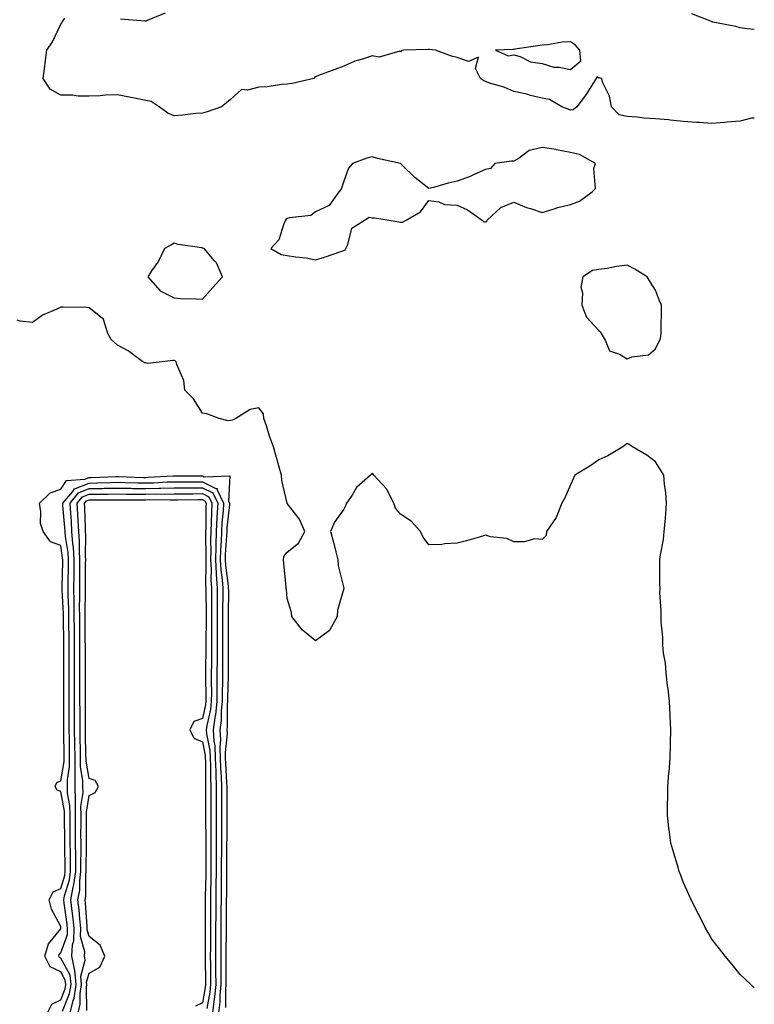
# Model space of a CAD drawing. Units: inches. Extents: x 979043 to 981683, y 7253018 to 7255658.
# Drawn here: x 981424 to 981683, y 7253255 to 7253603 of the extents above; entities that cross this region are included whole.
import ezdxf

# ---------------------------------------------------------------- set-up
doc = ezdxf.new("R2010")
doc.units = ezdxf.units.IN
doc.header["$MEASUREMENT"] = 0
doc.layers.add('Contour_97907253', color=7, linetype='Continuous', true_color=0x15407a)

msp = doc.modelspace()

# ---------------------------------------------------------------- linework, layer by layer
at = {"layer": 'Contour_97907253'}
for points in [[(981474.93, 7253605.04, 3168), (981468.6, 7253602.47, 3168), (981468.05, 7253602.26, 3168), (981467.74, 7253602.23, 3168), (981459.09, 7253602.96, 3168)], [(981683, 7253599.29, 3168), (981680.48, 7253599.49, 3168), (981678.05, 7253599.83, 3168), (981676.49, 7253600.36, 3168), (981668.41, 7253601.92, 3168), (981668.14, 7253602.01, 3168), (981668.05, 7253602.03, 3168), (981667.88, 7253602.09, 3168), (981660.94, 7253604.81, 3168)], [(981683, 7253568.01, 3169), (981682.06, 7253567.91, 3169), (981678.05, 7253566.84, 3169), (981673.47, 7253566.5, 3169), (981672.52, 7253566.39, 3169), (981668.05, 7253566.04, 3169), (981663.6, 7253566.37, 3169), (981662.53, 7253566.4, 3169), (981658.05, 7253566.78, 3169), (981653.34, 7253567.21, 3169), (981652.66, 7253567.31, 3169), (981648.05, 7253567.77, 3169), (981644.09, 7253567.96, 3169), (981641.65, 7253568.32, 3169), (981638.05, 7253568.52, 3169), (981635.31, 7253569.18, 3169), (981632.51, 7253571.92, 3169), (981631.86, 7253575.73, 3169), (981629.56, 7253580.41, 3169), (981629.1, 7253581.92, 3169), (981628.33, 7253582.2, 3169), (981628.05, 7253582.14, 3169), (981627.47, 7253582.5, 3169), (981627.15, 7253581.92, 3169), (981625.51, 7253579.38, 3169), (981623.64, 7253576.33, 3169), (981620.33, 7253571.92, 3169), (981619.02, 7253570.95, 3169), (981618.05, 7253570.77, 3169), (981617.22, 7253571.09, 3169), (981614.99, 7253571.92, 3169), (981610.62, 7253574.49, 3169), (981608.05, 7253574.98, 3169), (981603.95, 7253576.02, 3169), (981602.61, 7253576.48, 3169), (981598.05, 7253577.4, 3169), (981594.87, 7253578.74, 3169), (981589.62, 7253580.35, 3169), (981588.05, 7253580.91, 3169), (981587.37, 7253581.24, 3169), (981586.29, 7253581.92, 3169), (981584.53, 7253585.44, 3169), (981585.58, 7253589.45, 3169), (981582, 7253587.97, 3169), (981578.05, 7253589.41, 3169), (981576, 7253589.87, 3169), (981570.37, 7253591.92, 3169), (981568.3, 7253592.17, 3169), (981568.05, 7253592.19, 3169), (981567.79, 7253592.18, 3169), (981559.27, 7253591.92, 3169), (981558.23, 7253591.74, 3169), (981558.05, 7253591.43, 3169), (981557.79, 7253591.66, 3169), (981550.5, 7253589.47, 3169), (981548.05, 7253589.95, 3169), (981545.03, 7253588.9, 3169), (981541.91, 7253588.06, 3169), (981538.05, 7253586.35, 3169), (981534.8, 7253585.17, 3169), (981529.1, 7253582.97, 3169), (981528.05, 7253582.58, 3169), (981527.65, 7253582.32, 3169), (981527.42, 7253581.92, 3169), (981519.75, 7253580.22, 3169), (981518.05, 7253579.93, 3169), (981515.97, 7253579.84, 3169), (981510.94, 7253579.03, 3169), (981508.05, 7253578.93, 3169), (981503.97, 7253577.84, 3169), (981501.84, 7253578.13, 3169), (981498.05, 7253574.56, 3169), (981496.54, 7253573.43, 3169), (981494.82, 7253571.92, 3169), (981489.75, 7253570.22, 3169), (981488.05, 7253569.75, 3169), (981485.75, 7253569.62, 3169), (981481, 7253568.97, 3169), (981478.05, 7253568.83, 3169), (981475.85, 7253569.72, 3169), (981472.82, 7253571.92, 3169), (981470.02, 7253573.89, 3169), (981468.05, 7253574.19, 3169), (981465.23, 7253574.74, 3169), (981461.65, 7253575.52, 3169), (981458.05, 7253576.22, 3169), (981453.86, 7253576.11, 3169), (981452.01, 7253575.88, 3169), (981448.05, 7253575.76, 3169), (981444.23, 7253575.74, 3169), (981442.19, 7253576.06, 3169), (981438.05, 7253576.04, 3169), (981434.3, 7253578.17, 3169), (981431.83, 7253581.92, 3169), (981432.41, 7253586.28, 3169), (981432.5, 7253587.47, 3169), (981433.17, 7253591.92, 3169), (981435.1, 7253594.87, 3169), (981438.05, 7253601.1, 3169), (981438.37, 7253601.6, 3169), (981438.53, 7253601.92, 3169), (981439.45, 7253603.32, 3169)], [(981683, 7253260.82, 3170), (981681.74, 7253261.92, 3170), (981679.88, 7253263.75, 3170), (981678.05, 7253265.46, 3170), (981675.15, 7253269.02, 3170), (981672.73, 7253271.92, 3170), (981670.7, 7253274.57, 3170), (981668.05, 7253277.95, 3170), (981666.62, 7253280.49, 3170), (981665.82, 7253281.92, 3170), (981663.49, 7253286.48, 3170), (981663.2, 7253287.07, 3170), (981660.72, 7253291.92, 3170), (981659.9, 7253293.77, 3170), (981658.05, 7253297.84, 3170), (981656.92, 7253300.79, 3170), (981656.49, 7253301.92, 3170), (981655.82, 7253304.15, 3170), (981654.52, 7253308.39, 3170), (981653.49, 7253311.92, 3170), (981652.89, 7253316.76, 3170), (981652.87, 7253317.1, 3170), (981652.36, 7253321.92, 3170), (981652.38, 7253326.25, 3170), (981652.45, 7253327.52, 3170), (981652.46, 7253331.92, 3170), (981652.87, 7253336.74, 3170), (981652.91, 7253337.06, 3170), (981653.31, 7253341.92, 3170), (981653.39, 7253346.58, 3170), (981653.4, 7253347.27, 3170), (981653.48, 7253351.92, 3170), (981653.24, 7253356.73, 3170), (981653.24, 7253357.11, 3170), (981653.02, 7253361.92, 3170), (981652.55, 7253366.42, 3170), (981652.35, 7253367.62, 3170), (981651.85, 7253371.92, 3170), (981651.62, 7253375.49, 3170), (981650.93, 7253379.04, 3170), (981650.71, 7253381.92, 3170), (981650.74, 7253384.61, 3170), (981650.06, 7253389.91, 3170), (981650.09, 7253391.92, 3170), (981650.15, 7253394.02, 3170), (981649.69, 7253400.28, 3170), (981649.76, 7253401.92, 3170), (981649.67, 7253403.54, 3170), (981649.67, 7253410.3, 3170), (981649.59, 7253411.92, 3170), (981649.81, 7253413.68, 3170), (981650.87, 7253419.1, 3170), (981651.18, 7253421.92, 3170), (981651.46, 7253425.33, 3170), (981651.74, 7253428.23, 3170), (981652.02, 7253431.92, 3170), (981651.7, 7253435.57, 3170), (981651.3, 7253438.67, 3170), (981651, 7253441.92, 3170), (981649.86, 7253443.73, 3170), (981648.05, 7253446.52, 3170), (981645.07, 7253448.94, 3170), (981640.01, 7253451.92, 3170), (981638.78, 7253452.65, 3170), (981638.05, 7253453.01, 3170), (981637.45, 7253452.52, 3170), (981636.56, 7253451.92, 3170), (981631.27, 7253448.7, 3170), (981628.05, 7253447.26, 3170), (981624.88, 7253445.09, 3170), (981619.62, 7253441.92, 3170), (981619.15, 7253440.82, 3170), (981618.05, 7253438.5, 3170), (981616.07, 7253433.9, 3170), (981615.01, 7253431.92, 3170), (981613.05, 7253426.92, 3170), (981609.59, 7253421.92, 3170), (981609.47, 7253420.5, 3170), (981608.05, 7253419.15, 3170), (981605.46, 7253419.33, 3170), (981601.67, 7253418.3, 3170), (981598.05, 7253418.33, 3170), (981595.58, 7253419.45, 3170), (981589.83, 7253420.14, 3170), (981588.05, 7253420.66, 3170), (981586.27, 7253420.14, 3170), (981581.34, 7253418.63, 3170), (981578.05, 7253417.8, 3170), (981573.75, 7253417.62, 3170), (981572.58, 7253417.39, 3170), (981568.05, 7253417.24, 3170), (981566.04, 7253419.91, 3170), (981565.07, 7253421.92, 3170), (981561.78, 7253425.65, 3170), (981558.05, 7253428.12, 3170), (981556.33, 7253430.2, 3170), (981555.63, 7253431.92, 3170), (981553.17, 7253436.8, 3170), (981553.11, 7253436.98, 3170), (981548.63, 7253441.92, 3170), (981548.39, 7253442.26, 3170), (981548.05, 7253442.54, 3170), (981547.75, 7253442.22, 3170), (981547.43, 7253441.92, 3170), (981542.51, 7253437.46, 3170), (981540.92, 7253434.79, 3170), (981538.98, 7253431.92, 3170), (981538.74, 7253431.23, 3170), (981538.05, 7253429.88, 3170), (981534.75, 7253425.22, 3170), (981533.35, 7253421.92, 3170), (981534.34, 7253418.21, 3170), (981535.16, 7253414.81, 3170), (981535.88, 7253411.92, 3170), (981536.04, 7253409.91, 3170), (981537.98, 7253401.99, 3170), (981537.99, 7253401.92, 3170), (981537.98, 7253401.85, 3170), (981535.8, 7253394.17, 3170), (981535.63, 7253391.92, 3170), (981532.92, 7253387.05, 3170), (981528.05, 7253383.39, 3170), (981523.36, 7253387.23, 3170), (981519.62, 7253391.92, 3170), (981519.51, 7253393.38, 3170), (981518.05, 7253398.29, 3170), (981517.73, 7253401.6, 3170), (981517.69, 7253401.92, 3170), (981517.64, 7253402.33, 3170), (981516.82, 7253410.69, 3170), (981516.66, 7253411.92, 3170), (981516.83, 7253413.14, 3170), (981518.05, 7253414.71, 3170), (981522.07, 7253417.9, 3170), (981524.2, 7253421.92, 3170), (981522.42, 7253426.3, 3170), (981518.05, 7253431.87, 3170), (981518.02, 7253431.89, 3170), (981517.99, 7253431.92, 3170), (981517.99, 7253431.98, 3170), (981516.07, 7253439.94, 3170), (981516.02, 7253441.92, 3170), (981515.23, 7253444.74, 3170), (981514.26, 7253448.13, 3170), (981513.21, 7253451.92, 3170), (981511.77, 7253455.64, 3170), (981510.72, 7253459.25, 3170), (981509.82, 7253461.92, 3170), (981509.62, 7253463.49, 3170), (981508.05, 7253465.62, 3170), (981504.95, 7253465.02, 3170), (981499.91, 7253461.92, 3170), (981498.71, 7253461.26, 3170), (981498.05, 7253461.12, 3170), (981497.23, 7253461.1, 3170), (981493.99, 7253461.92, 3170), (981489.6, 7253463.47, 3170), (981488.05, 7253463.72, 3170), (981484.92, 7253468.8, 3170), (981481.92, 7253471.92, 3170), (981481.46, 7253475.33, 3170), (981479.07, 7253480.9, 3170), (981478.84, 7253481.92, 3170), (981478.4, 7253482.27, 3170), (981478.05, 7253482.39, 3170), (981477.59, 7253482.38, 3170), (981473.86, 7253481.92, 3170), (981468.66, 7253481.31, 3170), (981468.05, 7253481.51, 3170), (981467.69, 7253481.56, 3170), (981467.09, 7253481.92, 3170), (981461.88, 7253485.75, 3170), (981458.05, 7253487.8, 3170), (981455.87, 7253489.74, 3170), (981454.64, 7253491.92, 3170), (981453.13, 7253496.84, 3170), (981453.17, 7253497.04, 3170), (981452.65, 7253497.32, 3170), (981448.05, 7253501.01, 3170), (981447.22, 7253501.09, 3170), (981438.78, 7253501.19, 3170), (981438.05, 7253501.25, 3170), (981436.66, 7253500.53, 3170), (981431.6, 7253498.37, 3170), (981428.05, 7253495.77, 3170), (981423.75, 7253496.22, 3170), (981422.69, 7253496.56, 3170)], [(981433.34, 7253251.92, 3170), (981434.89, 7253255.08, 3170), (981438.05, 7253256.61, 3170), (981439.57, 7253260.4, 3170), (981439.82, 7253261.92, 3170), (981439.66, 7253263.53, 3170), (981438.05, 7253266.46, 3170), (981434.35, 7253268.22, 3170), (981432.46, 7253271.92, 3170), (981433.67, 7253276.3, 3170), (981438.05, 7253281.68, 3170), (981438.12, 7253281.85, 3170), (981438.12, 7253281.92, 3170), (981438.11, 7253281.98, 3170), (981438.05, 7253282.4, 3170), (981434.72, 7253288.59, 3170), (981434, 7253291.92, 3170), (981435.31, 7253294.66, 3170), (981438.05, 7253295.89, 3170), (981439.46, 7253300.51, 3170), (981439.65, 7253301.92, 3170), (981439.64, 7253303.51, 3170), (981439.52, 7253310.45, 3170), (981439.51, 7253311.92, 3170), (981439.51, 7253313.38, 3170), (981439.4, 7253320.57, 3170), (981439.39, 7253321.92, 3170), (981439.37, 7253323.24, 3170), (981438.05, 7253330.1, 3170), (981436.79, 7253330.66, 3170), (981436.04, 7253331.92, 3170), (981436.68, 7253333.29, 3170), (981438.05, 7253333.92, 3170), (981439.24, 7253340.73, 3170), (981439.23, 7253341.92, 3170), (981439.22, 7253343.09, 3170), (981439.18, 7253350.79, 3170), (981439.17, 7253351.92, 3170), (981439.16, 7253353.03, 3170), (981439.14, 7253360.83, 3170), (981439.14, 7253361.92, 3170), (981439.13, 7253363, 3170), (981439.11, 7253370.86, 3170), (981439.11, 7253371.92, 3170), (981439.1, 7253372.97, 3170), (981439.09, 7253380.88, 3170), (981439.09, 7253381.92, 3170), (981439.08, 7253382.95, 3170), (981438.99, 7253390.98, 3170), (981438.98, 7253391.92, 3170), (981438.97, 7253392.84, 3170), (981438.58, 7253401.39, 3170), (981438.58, 7253402.45, 3170), (981438.76, 7253411.21, 3170), (981438.76, 7253411.92, 3170), (981438.72, 7253412.59, 3170), (981438.05, 7253416.97, 3170), (981434.48, 7253418.35, 3170), (981431.83, 7253421.92, 3170), (981430.94, 7253424.81, 3170), (981431.05, 7253428.92, 3170), (981430.5, 7253431.92, 3170), (981434.34, 7253435.63, 3170), (981438.05, 7253436.96, 3170), (981440.04, 7253439.93, 3170), (981446.59, 7253440.46, 3170), (981448.05, 7253441.06, 3170), (981448.9, 7253441.07, 3170), (981457.54, 7253441.41, 3170), (981458.05, 7253441.42, 3170), (981458.56, 7253441.41, 3170), (981467.22, 7253441.09, 3170), (981468.05, 7253441.08, 3170), (981468.87, 7253441.1, 3170), (981477.79, 7253441.66, 3170), (981478.05, 7253441.67, 3170), (981478.3, 7253441.67, 3170), (981487.75, 7253441.62, 3170), (981488.05, 7253441.62, 3170), (981488.66, 7253441.31, 3170), (981497.77, 7253441.64, 3170), (981497.25, 7253432.72, 3170), (981497.64, 7253431.92, 3170), (981497.61, 7253431.48, 3170), (981496.73, 7253423.24, 3170), (981496.66, 7253421.92, 3170), (981496.62, 7253420.49, 3170), (981496.15, 7253413.82, 3170), (981496.1, 7253411.92, 3170), (981496.2, 7253410.07, 3170), (981497.18, 7253402.79, 3170), (981497.23, 7253401.92, 3170), (981497.24, 7253401.11, 3170), (981497.15, 7253392.82, 3170), (981497.15, 7253391.02, 3170), (981497.2, 7253382.77, 3170), (981497.19, 7253381.92, 3170), (981497.19, 7253381.06, 3170), (981497.22, 7253372.75, 3170), (981497.22, 7253371.92, 3170), (981497.21, 7253371.08, 3170), (981496.98, 7253362.99, 3170), (981496.98, 7253361.92, 3170), (981496.85, 7253360.72, 3170), (981496.85, 7253353.12, 3170), (981496.69, 7253351.92, 3170), (981496.77, 7253350.64, 3170), (981496.07, 7253343.9, 3170), (981496.16, 7253341.92, 3170), (981496.21, 7253340.08, 3170), (981496.63, 7253333.34, 3170), (981496.67, 7253331.92, 3170), (981496.68, 7253330.55, 3170), (981496.74, 7253323.23, 3170), (981496.74, 7253320.61, 3170), (981496.65, 7253313.32, 3170), (981496.64, 7253311.92, 3170), (981496.64, 7253310.51, 3170), (981496.57, 7253303.4, 3170), (981496.57, 7253301.92, 3170), (981496.55, 7253300.42, 3170), (981496.54, 7253293.43, 3170), (981496.52, 7253291.92, 3170), (981496.51, 7253290.38, 3170), (981496.44, 7253283.53, 3170), (981496.44, 7253281.92, 3170), (981496.43, 7253280.3, 3170), (981496.38, 7253273.59, 3170), (981496.37, 7253271.92, 3170), (981496.38, 7253270.25, 3170), (981496.36, 7253263.61, 3170), (981496.37, 7253261.92, 3170), (981496.2, 7253260.07, 3170), (981496.18, 7253253.79, 3170)], [(981438.65, 7253252.52, 3169), (981441.17, 7253258.8, 3169), (981441.67, 7253261.92, 3169), (981441.36, 7253265.23, 3169), (981438.05, 7253271.23, 3169), (981437.58, 7253271.45, 3169), (981437.34, 7253271.92, 3169), (981437.49, 7253272.48, 3169), (981438.05, 7253273.17, 3169), (981440.37, 7253279.6, 3169), (981440.44, 7253281.92, 3169), (981440.22, 7253284.09, 3169), (981439.26, 7253290.71, 3169), (981439.12, 7253291.92, 3169), (981439.36, 7253293.23, 3169), (981441.09, 7253298.88, 3169), (981441.5, 7253301.92, 3169), (981441.48, 7253305.35, 3169), (981441.43, 7253308.54, 3169), (981441.41, 7253311.92, 3169), (981441.4, 7253315.27, 3169), (981441.34, 7253318.63, 3169), (981441.33, 7253321.92, 3169), (981441.28, 7253325.15, 3169), (981440.43, 7253329.54, 3169), (981440.38, 7253331.92, 3169), (981440.37, 7253334.24, 3169), (981441.17, 7253338.8, 3169), (981441.17, 7253341.92, 3169), (981441.13, 7253345, 3169), (981441.11, 7253348.86, 3169), (981441.06, 7253351.92, 3169), (981441.06, 7253354.93, 3169), (981441.05, 7253358.92, 3169), (981441.04, 7253361.92, 3169), (981441.04, 7253364.91, 3169), (981441.02, 7253368.95, 3169), (981441.02, 7253371.92, 3169), (981441.01, 7253374.88, 3169), (981441, 7253378.97, 3169), (981441, 7253381.92, 3169), (981440.97, 7253384.84, 3169), (981440.92, 7253389.05, 3169), (981440.9, 7253391.92, 3169), (981440.87, 7253394.74, 3169), (981440.66, 7253399.31, 3169), (981440.63, 7253401.92, 3169), (981440.66, 7253404.53, 3169), (981440.76, 7253409.21, 3169), (981440.78, 7253411.92, 3169), (981440.63, 7253414.5, 3169), (981439.74, 7253420.23, 3169), (981439.61, 7253421.92, 3169), (981439.52, 7253423.39, 3169), (981438.83, 7253431.14, 3169), (981438.78, 7253431.92, 3169), (981442.27, 7253436.14, 3169), (981442.89, 7253437.08, 3169), (981443.24, 7253437.11, 3169), (981448.05, 7253439.09, 3169), (981450.83, 7253439.14, 3169), (981455.44, 7253439.31, 3169), (981458.05, 7253439.36, 3169), (981460.65, 7253439.32, 3169), (981465.28, 7253439.15, 3169), (981468.05, 7253439.11, 3169), (981470.79, 7253439.18, 3169), (981475.61, 7253439.48, 3169), (981478.05, 7253439.54, 3169), (981480.42, 7253439.55, 3169), (981485.65, 7253439.52, 3169), (981488.05, 7253439.53, 3169), (981492.82, 7253437.15, 3169), (981493.3, 7253437.17, 3169), (981493.27, 7253436.7, 3169), (981495.57, 7253431.92, 3169), (981495.41, 7253429.28, 3169), (981494.96, 7253425.01, 3169), (981494.8, 7253421.92, 3169), (981494.7, 7253418.57, 3169), (981494.49, 7253415.48, 3169), (981494.39, 7253411.92, 3169), (981494.58, 7253408.45, 3169), (981495.05, 7253404.92, 3169), (981495.25, 7253401.92, 3169), (981495.26, 7253399.13, 3169), (981495.21, 7253394.76, 3169), (981495.22, 7253391.92, 3169), (981495.21, 7253389.08, 3169), (981495.23, 7253384.74, 3169), (981495.22, 7253381.92, 3169), (981495.21, 7253379.08, 3169), (981495.23, 7253374.74, 3169), (981495.22, 7253371.92, 3169), (981495.2, 7253369.07, 3169), (981495.07, 7253364.9, 3169), (981495.05, 7253361.92, 3169), (981494.71, 7253358.58, 3169), (981494.71, 7253355.26, 3169), (981494.26, 7253351.92, 3169), (981494.49, 7253348.36, 3169), (981494.21, 7253345.76, 3169), (981494.39, 7253341.92, 3169), (981494.5, 7253338.37, 3169), (981494.69, 7253335.28, 3169), (981494.8, 7253331.92, 3169), (981494.82, 7253328.69, 3169), (981494.85, 7253325.12, 3169), (981494.87, 7253321.92, 3169), (981494.86, 7253318.73, 3169), (981494.81, 7253315.16, 3169), (981494.8, 7253311.92, 3169), (981494.79, 7253308.66, 3169), (981494.75, 7253305.22, 3169), (981494.74, 7253301.92, 3169), (981494.7, 7253298.57, 3169), (981494.7, 7253295.27, 3169), (981494.66, 7253291.92, 3169), (981494.64, 7253288.51, 3169), (981494.61, 7253285.36, 3169), (981494.59, 7253281.92, 3169), (981494.57, 7253278.44, 3169), (981494.55, 7253275.42, 3169), (981494.53, 7253271.92, 3169), (981494.55, 7253268.42, 3169), (981494.54, 7253265.43, 3169), (981494.57, 7253261.92, 3169), (981494.23, 7253258.1, 3169), (981494.22, 7253255.75, 3169), (981493.81, 7253251.92, 3169)], [(981441.33, 7253251.92, 3168), (981442.4, 7253256.27, 3168), (981442.77, 7253257.2, 3168), (981443.53, 7253261.92, 3168), (981443.05, 7253266.92, 3168), (981443.06, 7253266.93, 3168), (981441.9, 7253271.92, 3168), (981442.14, 7253276.01, 3168), (981442.63, 7253277.34, 3168), (981442.77, 7253281.92, 3168), (981442.33, 7253286.2, 3168), (981442.07, 7253287.9, 3168), (981441.62, 7253291.92, 3168), (981442.42, 7253296.29, 3168), (981442.72, 7253297.25, 3168), (981443.34, 7253301.92, 3168), (981443.32, 7253306.65, 3168), (981443.32, 7253307.19, 3168), (981443.3, 7253311.92, 3168), (981443.28, 7253316.69, 3168), (981443.29, 7253317.16, 3168), (981443.26, 7253321.92, 3168), (981443.2, 7253326.77, 3168), (981443.25, 7253327.12, 3168), (981443.14, 7253331.92, 3168), (981443.13, 7253336.84, 3168), (981443.11, 7253336.98, 3168), (981443.1, 7253341.92, 3168), (981443.03, 7253346.9, 3168), (981443.03, 7253346.94, 3168), (981442.95, 7253351.92, 3168), (981442.95, 7253356.82, 3168), (981442.94, 7253357.03, 3168), (981442.94, 7253361.92, 3168), (981442.93, 7253366.8, 3168), (981442.93, 7253367.04, 3168), (981442.92, 7253371.92, 3168), (981442.91, 7253376.78, 3168), (981442.91, 7253381.92, 3168), (981442.86, 7253386.73, 3168), (981442.86, 7253387.11, 3168), (981442.82, 7253391.92, 3168), (981442.77, 7253396.64, 3168), (981442.74, 7253397.23, 3168), (981442.69, 7253401.92, 3168), (981442.75, 7253406.62, 3168), (981442.76, 7253407.21, 3168), (981442.81, 7253411.92, 3168), (981442.53, 7253416.4, 3168), (981442.34, 7253417.63, 3168), (981442.01, 7253421.92, 3168), (981441.8, 7253425.67, 3168), (981441.55, 7253428.42, 3168), (981441.33, 7253431.92, 3168), (981444.37, 7253435.6, 3168), (981448.05, 7253437.13, 3168), (981452.77, 7253437.2, 3168), (981453.35, 7253437.22, 3168), (981458.05, 7253437.3, 3168), (981462.75, 7253437.22, 3168), (981463.33, 7253437.2, 3168), (981468.05, 7253437.13, 3168), (981472.73, 7253437.24, 3168), (981473.42, 7253437.29, 3168), (981478.05, 7253437.41, 3168), (981482.54, 7253437.43, 3168), (981483.55, 7253437.42, 3168), (981488.05, 7253437.44, 3168), (981491.73, 7253435.6, 3168), (981493.5, 7253431.92, 3168), (981493.22, 7253427.09, 3168), (981493.19, 7253426.78, 3168), (981492.92, 7253421.92, 3168), (981492.8, 7253417.17, 3168), (981492.81, 7253416.68, 3168), (981492.68, 7253411.92, 3168), (981492.95, 7253407.02, 3168), (981492.94, 7253406.81, 3168), (981493.26, 7253401.92, 3168), (981493.27, 7253397.14, 3168), (981493.26, 7253396.71, 3168), (981493.28, 7253391.92, 3168), (981493.26, 7253387.13, 3168), (981493.26, 7253386.71, 3168), (981493.26, 7253381.92, 3168), (981493.24, 7253377.11, 3168), (981493.24, 7253376.73, 3168), (981493.22, 7253371.92, 3168), (981493.18, 7253367.05, 3168), (981493.18, 7253366.79, 3168), (981493.14, 7253361.92, 3168), (981492.66, 7253357.31, 3168), (981492.42, 7253356.29, 3168), (981491.84, 7253351.92, 3168), (981492.09, 7253347.88, 3168), (981492.42, 7253346.3, 3168), (981492.62, 7253341.92, 3168), (981492.77, 7253337.2, 3168), (981492.77, 7253336.64, 3168), (981492.92, 7253331.92, 3168), (981492.95, 7253327.02, 3168), (981492.95, 7253326.82, 3168), (981492.98, 7253321.92, 3168), (981492.96, 7253317.01, 3168), (981492.96, 7253316.83, 3168), (981492.94, 7253311.92, 3168), (981492.93, 7253307.04, 3168), (981492.93, 7253306.8, 3168), (981492.92, 7253301.92, 3168), (981492.86, 7253297.11, 3168), (981492.85, 7253296.72, 3168), (981492.8, 7253291.92, 3168), (981492.77, 7253287.2, 3168), (981492.77, 7253286.64, 3168), (981492.75, 7253281.92, 3168), (981492.73, 7253277.24, 3168), (981492.73, 7253276.6, 3168), (981492.71, 7253271.92, 3168), (981492.74, 7253267.23, 3168), (981492.75, 7253266.62, 3168), (981492.77, 7253261.92, 3168), (981492.39, 7253257.58, 3168), (981492.07, 7253255.94, 3168), (981491.63, 7253251.92, 3168)], [(981444.16, 7253251.92, 3167), (981444.92, 7253255.05, 3167), (981444.88, 7253258.75, 3167), (981445.38, 7253261.92, 3167), (981445.11, 7253264.86, 3167), (981446.72, 7253270.59, 3167), (981446.41, 7253271.92, 3167), (981446.5, 7253273.47, 3167), (981445, 7253278.87, 3167), (981445.09, 7253281.92, 3167), (981444.75, 7253285.22, 3167), (981444.52, 7253288.39, 3167), (981444.12, 7253291.92, 3167), (981444.73, 7253295.24, 3167), (981444.74, 7253298.61, 3167), (981445.19, 7253301.92, 3167), (981445.18, 7253304.79, 3167), (981445.22, 7253309.09, 3167), (981445.21, 7253311.92, 3167), (981445.19, 7253314.78, 3167), (981445.23, 7253319.1, 3167), (981445.21, 7253321.92, 3167), (981445.17, 7253324.8, 3167), (981445.94, 7253329.81, 3167), (981445.89, 7253331.92, 3167), (981445.89, 7253334.08, 3167), (981445.03, 7253338.9, 3167), (981445.03, 7253341.92, 3167), (981444.99, 7253344.98, 3167), (981444.9, 7253348.77, 3167), (981444.85, 7253351.92, 3167), (981444.85, 7253358.72, 3167), (981444.84, 7253361.92, 3167), (981444.84, 7253368.71, 3167), (981444.83, 7253371.92, 3167), (981444.83, 7253381.92, 3167), (981444.8, 7253385.17, 3167), (981444.77, 7253388.64, 3167), (981444.73, 7253391.92, 3167), (981444.7, 7253395.27, 3167), (981444.78, 7253398.65, 3167), (981444.74, 7253401.92, 3167), (981444.78, 7253405.19, 3167), (981444.8, 7253408.67, 3167), (981444.83, 7253411.92, 3167), (981444.61, 7253415.36, 3167), (981444.67, 7253418.54, 3167), (981444.42, 7253421.92, 3167), (981444.19, 7253425.78, 3167), (981444.12, 7253427.99, 3167), (981443.88, 7253431.92, 3167), (981445.76, 7253434.21, 3167), (981448.05, 7253435.15, 3167), (981451.33, 7253435.2, 3167), (981454.78, 7253435.19, 3167), (981458.05, 7253435.25, 3167), (981461.32, 7253435.19, 3167), (981464.76, 7253435.21, 3167), (981468.05, 7253435.15, 3167), (981471.37, 7253435.24, 3167), (981474.77, 7253435.2, 3167), (981478.05, 7253435.29, 3167), (981481.43, 7253435.3, 3167), (981484.64, 7253435.33, 3167), (981488.05, 7253435.34, 3167), (981490.34, 7253434.21, 3167), (981491.43, 7253431.92, 3167), (981491.24, 7253428.73, 3167), (981491.22, 7253425.09, 3167), (981491.06, 7253421.92, 3167), (981490.98, 7253418.99, 3167), (981491.05, 7253414.92, 3167), (981490.97, 7253411.92, 3167), (981491.15, 7253408.82, 3167), (981491.08, 7253404.95, 3167), (981491.26, 7253401.92, 3167), (981491.27, 7253398.7, 3167), (981491.33, 7253395.2, 3167), (981491.34, 7253391.92, 3167), (981491.33, 7253388.64, 3167), (981491.29, 7253385.16, 3167), (981491.28, 7253381.92, 3167), (981491.27, 7253378.7, 3167), (981491.23, 7253375.1, 3167), (981491.21, 7253371.92, 3167), (981491.19, 7253368.78, 3167), (981491.24, 7253365.11, 3167), (981491.22, 7253361.92, 3167), (981490.92, 7253359.05, 3167), (981489.62, 7253353.49, 3167), (981489.42, 7253351.92, 3167), (981489.51, 7253350.46, 3167), (981490.73, 7253344.6, 3167), (981490.85, 7253341.92, 3167), (981490.94, 7253339.03, 3167), (981490.95, 7253334.82, 3167), (981491.05, 7253331.92, 3167), (981491.06, 7253328.91, 3167), (981491.09, 7253324.96, 3167), (981491.1, 7253321.92, 3167), (981491.09, 7253318.88, 3167), (981491.11, 7253314.98, 3167), (981491.1, 7253311.92, 3167), (981491.09, 7253308.88, 3167), (981491.11, 7253304.98, 3167), (981491.1, 7253301.92, 3167), (981491.07, 7253298.9, 3167), (981490.97, 7253294.84, 3167), (981490.94, 7253291.92, 3167), (981490.92, 7253289.05, 3167), (981490.91, 7253284.78, 3167), (981490.9, 7253281.92, 3167), (981490.88, 7253279.09, 3167), (981490.88, 7253274.75, 3167), (981490.87, 7253271.92, 3167), (981490.89, 7253269.08, 3167), (981490.95, 7253264.82, 3167), (981490.97, 7253261.92, 3167), (981490.74, 7253259.23, 3167), (981489.63, 7253253.5, 3167)], [(981447.2, 7253252.77, 3166), (981447.08, 7253260.95, 3166), (981447.24, 7253261.92, 3166), (981447.16, 7253262.81, 3166), (981448.05, 7253265.98, 3166), (981451.85, 7253268.12, 3166), (981453.67, 7253271.92, 3166), (981452.02, 7253275.89, 3166), (981448.05, 7253278.93, 3166), (981447.4, 7253281.27, 3166), (981447.42, 7253281.92, 3166), (981447.35, 7253282.62, 3166), (981446.77, 7253290.64, 3166), (981446.62, 7253291.92, 3166), (981446.85, 7253293.12, 3166), (981446.88, 7253300.75, 3166), (981447.03, 7253301.92, 3166), (981447.03, 7253302.94, 3166), (981447.1, 7253310.97, 3166), (981447.1, 7253311.92, 3166), (981447.09, 7253312.88, 3166), (981447.15, 7253321.02, 3166), (981447.15, 7253321.92, 3166), (981447.13, 7253322.84, 3166), (981448.05, 7253328.73, 3166), (981450.18, 7253329.79, 3166), (981451.39, 7253331.92, 3166), (981450.16, 7253334.03, 3166), (981448.05, 7253334.7, 3166), (981446.97, 7253340.84, 3166), (981446.97, 7253341.92, 3166), (981446.95, 7253343.02, 3166), (981446.76, 7253350.63, 3166), (981446.74, 7253351.92, 3166), (981446.74, 7253361.92, 3166), (981446.73, 7253363.24, 3166), (981446.74, 7253370.61, 3166), (981446.74, 7253371.92, 3166), (981446.73, 7253373.24, 3166), (981446.74, 7253380.61, 3166), (981446.74, 7253381.92, 3166), (981446.72, 7253383.25, 3166), (981446.66, 7253390.53, 3166), (981446.65, 7253391.92, 3166), (981446.63, 7253393.34, 3166), (981446.82, 7253400.69, 3166), (981446.8, 7253401.92, 3166), (981446.82, 7253403.15, 3166), (981446.84, 7253410.71, 3166), (981446.85, 7253411.92, 3166), (981446.77, 7253413.2, 3166), (981446.9, 7253420.77, 3166), (981446.82, 7253421.92, 3166), (981446.74, 7253423.23, 3166), (981446.52, 7253430.39, 3166), (981446.42, 7253431.92, 3166), (981447.16, 7253432.81, 3166), (981448.05, 7253433.18, 3166), (981449.33, 7253433.2, 3166), (981456.8, 7253433.17, 3166), (981458.05, 7253433.19, 3166), (981459.3, 7253433.17, 3166), (981466.77, 7253433.2, 3166), (981468.05, 7253433.18, 3166), (981469.35, 7253433.22, 3166), (981476.85, 7253433.12, 3166), (981478.05, 7253433.16, 3166), (981479.29, 7253433.16, 3166), (981486.72, 7253433.25, 3166), (981488.05, 7253433.25, 3166), (981488.94, 7253432.81, 3166), (981489.37, 7253431.92, 3166), (981489.29, 7253430.68, 3166), (981489.25, 7253423.12, 3166), (981489.18, 7253421.92, 3166), (981489.15, 7253420.82, 3166), (981489.29, 7253413.16, 3166), (981489.26, 7253411.92, 3166), (981489.33, 7253410.64, 3166), (981489.2, 7253403.07, 3166), (981489.28, 7253401.92, 3166), (981489.28, 7253400.69, 3166), (981489.41, 7253393.28, 3166), (981489.41, 7253390.56, 3166), (981489.31, 7253383.18, 3166), (981489.31, 7253380.66, 3166), (981489.22, 7253373.09, 3166), (981489.22, 7253371.92, 3166), (981489.21, 7253370.76, 3166), (981489.32, 7253363.19, 3166), (981489.31, 7253361.92, 3166), (981489.19, 7253360.78, 3166), (981488.05, 7253355.91, 3166), (981485.1, 7253354.87, 3166), (981483.58, 7253351.92, 3166), (981485.1, 7253348.97, 3166), (981488.05, 7253347.63, 3166), (981489.04, 7253342.91, 3166), (981489.09, 7253341.92, 3166), (981489.11, 7253340.86, 3166), (981489.13, 7253333, 3166), (981489.16, 7253331.92, 3166), (981489.17, 7253330.8, 3166), (981489.21, 7253323.08, 3166), (981489.22, 7253321.92, 3166), (981489.21, 7253320.76, 3166), (981489.25, 7253313.12, 3166), (981489.25, 7253311.92, 3166), (981489.24, 7253310.73, 3166), (981489.28, 7253303.15, 3166), (981489.28, 7253301.92, 3166), (981489.26, 7253300.71, 3166), (981489.09, 7253292.96, 3166), (981489.08, 7253291.92, 3166), (981489.08, 7253290.89, 3166), (981489.06, 7253282.93, 3166), (981489.06, 7253281.92, 3166), (981489.05, 7253280.92, 3166), (981489.05, 7253272.92, 3166), (981489.04, 7253271.92, 3166), (981489.05, 7253270.92, 3166), (981489.16, 7253263.03, 3166), (981489.17, 7253261.92, 3166), (981489.09, 7253260.88, 3166), (981488.05, 7253255.5, 3166), (981485.62, 7253254.35, 3166)]]:
    msp.add_polyline3d(points, dxfattribs=at)
for points in [[(981618.05, 7253585.1, 3169), (981621.73, 7253588.24, 3169), (981621.38, 7253591.92, 3169), (981619.88, 7253593.75, 3169), (981618.05, 7253594.93, 3169), (981615.13, 7253594.84, 3169), (981609.97, 7253593.84, 3169), (981608.05, 7253593.77, 3169), (981606.49, 7253593.48, 3169), (981598.44, 7253592.31, 3169), (981598.05, 7253592.24, 3169), (981597.72, 7253592.25, 3169), (981591.6, 7253591.92, 3169), (981596.07, 7253589.94, 3169), (981598.05, 7253590.3, 3169), (981600.27, 7253589.7, 3169), (981604.01, 7253587.88, 3169), (981608.05, 7253587.3, 3169), (981612.14, 7253586.01, 3169), (981614.04, 7253585.93, 3169)], [(981538.05, 7253521.22, 3170), (981538.55, 7253521.42, 3170), (981538.74, 7253521.92, 3170), (981539.44, 7253523.31, 3170), (981540.89, 7253529.08, 3170), (981545.34, 7253531.92, 3170), (981546.95, 7253533.02, 3170), (981548.05, 7253532.72, 3170), (981548.91, 7253532.78, 3170), (981554.01, 7253531.92, 3170), (981557.43, 7253531.3, 3170), (981558.05, 7253531.18, 3170), (981558.76, 7253531.21, 3170), (981560.08, 7253531.92, 3170), (981565.08, 7253534.89, 3170), (981568.05, 7253538.86, 3170), (981571.54, 7253538.43, 3170), (981573.59, 7253537.46, 3170), (981578.05, 7253537.25, 3170), (981581.66, 7253535.53, 3170), (981586.84, 7253531.92, 3170), (981587.52, 7253531.39, 3170), (981588.05, 7253531.29, 3170), (981588.48, 7253531.49, 3170), (981588.7, 7253531.92, 3170), (981593.53, 7253536.44, 3170), (981598.05, 7253538.23, 3170), (981602.5, 7253536.37, 3170), (981603.95, 7253536.02, 3170), (981608.05, 7253534.68, 3170), (981611.95, 7253535.82, 3170), (981613.6, 7253536.37, 3170), (981618.05, 7253537.51, 3170), (981621.3, 7253538.67, 3170), (981625.73, 7253541.92, 3170), (981626.91, 7253543.06, 3170), (981626.36, 7253550.23, 3170), (981626.88, 7253551.92, 3170), (981621.22, 7253555.09, 3170), (981618.05, 7253555.83, 3170), (981613.17, 7253556.8, 3170), (981612.99, 7253556.86, 3170), (981608.05, 7253557.61, 3170), (981603.46, 7253556.51, 3170), (981599.97, 7253553.84, 3170), (981598.05, 7253552.71, 3170), (981597.25, 7253552.72, 3170), (981591.31, 7253551.92, 3170), (981589.77, 7253550.2, 3170), (981588.05, 7253549.79, 3170), (981584.29, 7253548.16, 3170), (981582.63, 7253547.34, 3170), (981578.05, 7253545.68, 3170), (981574.92, 7253545.05, 3170), (981569.64, 7253543.51, 3170), (981568.05, 7253543.14, 3170), (981563.16, 7253547.03, 3170), (981558.47, 7253551.5, 3170), (981558.05, 7253551.9, 3170), (981558.04, 7253551.91, 3170), (981558.01, 7253551.92, 3170), (981549.88, 7253553.75, 3170), (981548.05, 7253554.35, 3170), (981546.2, 7253553.77, 3170), (981541.09, 7253551.92, 3170), (981539.64, 7253550.33, 3170), (981538.05, 7253545.7, 3170), (981537.13, 7253542.84, 3170), (981536.22, 7253541.92, 3170), (981532.81, 7253537.16, 3170), (981528.05, 7253534.84, 3170), (981526.36, 7253533.61, 3170), (981518.89, 7253532.76, 3170), (981518.05, 7253532.47, 3170), (981517.71, 7253532.26, 3170), (981517.39, 7253531.92, 3170), (981516.78, 7253530.65, 3170), (981515.01, 7253524.96, 3170), (981512.19, 7253521.92, 3170), (981515.91, 7253519.78, 3170), (981518.05, 7253519.46, 3170), (981521, 7253518.97, 3170), (981524.71, 7253518.58, 3170), (981528.05, 7253517.94, 3170), (981531.15, 7253518.82, 3170), (981537.01, 7253520.88, 3170)], [(981488.05, 7253503.97, 3170), (981491.78, 7253508.19, 3170), (981495.21, 7253511.92, 3170), (981493.02, 7253516.89, 3170), (981492.39, 7253517.58, 3170), (981488.65, 7253521.92, 3170), (981488.19, 7253522.06, 3170), (981488.05, 7253522.09, 3170), (981487.84, 7253522.13, 3170), (981479.51, 7253523.38, 3170), (981478.05, 7253523.8, 3170), (981476.9, 7253523.07, 3170), (981474.74, 7253521.92, 3170), (981472.54, 7253517.43, 3170), (981470.13, 7253514, 3170), (981468.78, 7253511.92, 3170), (981473.13, 7253507, 3170), (981478.05, 7253504.49, 3170), (981480.41, 7253504.28, 3170), (981485.83, 7253504.14, 3170)], [(981648.05, 7253486.44, 3170), (981649.84, 7253490.13, 3170), (981650.14, 7253491.92, 3170), (981650.11, 7253493.98, 3170), (981650.28, 7253499.69, 3170), (981650.25, 7253501.92, 3170), (981649.55, 7253503.42, 3170), (981648.05, 7253507.26, 3170), (981646.23, 7253510.1, 3170), (981645.16, 7253511.92, 3170), (981640.81, 7253514.68, 3170), (981638.05, 7253516.02, 3170), (981634.36, 7253515.61, 3170), (981631.01, 7253514.88, 3170), (981628.05, 7253514.47, 3170), (981625.86, 7253514.11, 3170), (981622.38, 7253511.92, 3170), (981621.76, 7253508.21, 3170), (981622.37, 7253506.24, 3170), (981622.05, 7253501.92, 3170), (981623.79, 7253497.66, 3170), (981628.05, 7253492.92, 3170), (981628.62, 7253492.49, 3170), (981628.9, 7253491.92, 3170), (981630.37, 7253489.6, 3170), (981631.91, 7253485.78, 3170), (981635.42, 7253484.55, 3170), (981638.05, 7253482.97, 3170), (981639.75, 7253483.62, 3170), (981645.63, 7253484.34, 3170)]]:
    msp.add_polyline3d(points, close=True, dxfattribs=at)

doc.saveas('drawing.dxf')
